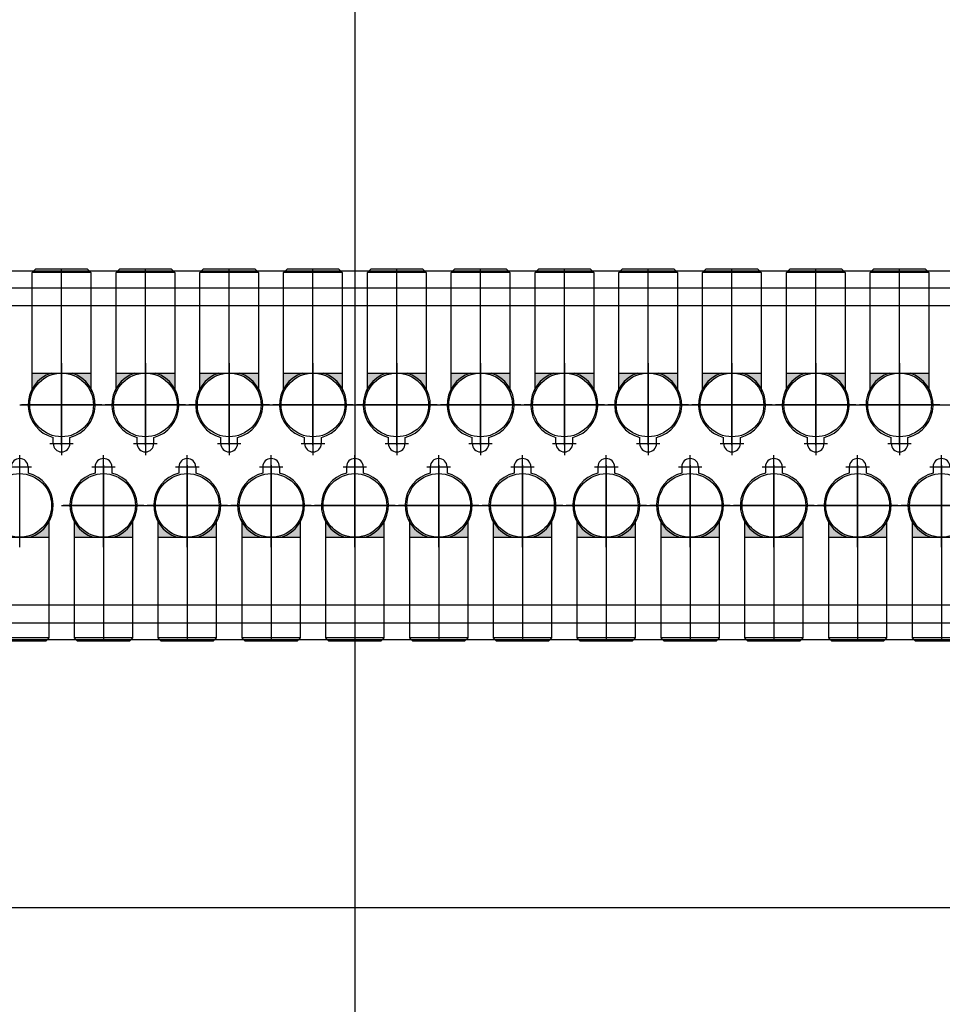
# Model space of a CAD drawing. Extents: x 244526 to 1567377, y -705792 to 506314.
# Drawn here: x 812324 to 812875, y -690580 to -689992 of the extents above; entities that cross this region are included whole.
import ezdxf

# ---------------------------------------------------------------- set-up
doc = ezdxf.new("R2010")
doc.units = 0
doc.header["$LTSCALE"] = 1000
doc.linetypes.add('CENTER', pattern=[50.800000000000004, 31.75, -6.349999999999999, 6.349999999999999, -6.349999999999999])
doc.linetypes.add('点画线', pattern=[18, 12, -2, 2, -2])
doc.layers.add('3中心线层', color=1, linetype='CENTER')
doc.layers.add('设备线', color=3, linetype='Continuous')
doc.layers.add('中心线层', color=1, linetype='点画线', lineweight=18)
doc.styles.add('DIM_FONT', font='SIMPLEX', dxfattribs={"width": 0.7, "bigfont": 'GBCBIG'})
doc.dimstyles.new('DIMN 100', dxfattribs={"dimtxt": 300, "dimasz": 1, "dimexe": 100, "dimexo": 50, "dimgap": 150, "dimtad": 1, "dimdec": 0, "dimzin": 0, "dimdsep": 46, "dimtxsty": 'DIM_FONT', "dimblk": '_DIMX', "dimcen": 0.09, "dimclrd": 256, "dimclre": 256, "dimclrt": 256, "dimadec": 0, "dimazin": 0, "dimtfac": 1, "dimtdec": 0, "dimtix": 1, "dimtmove": 2, "dimatfit": 3, "dimldrblk": '_DIMX', "dimfxl": 0, "dimtolj": 1, "dimtzin": 0, "dimarcsym": 0})

# ---------------------------------------------------------------- blocks, each defined once
blk = doc.blocks.new('_DIMX')
blk.add_line((-150, 0), (150, 0))
at = {"const_width": 50}
blk.add_lwpolyline([(-70, -70), (70, 70)], dxfattribs=at)
blk = doc.blocks.new('A$C41A06C2B')
at = {"layer": '设备线'}
h = blk.add_hatch(color=256, dxfattribs=at)
edge = h.paths.add_edge_path()
edge.add_line((28342.50535049103, -1322.613593523623), (28342.50535049103, -1311.012917817105))
edge.add_line((28342.50535049103, -1311.012917817105), (28325.00535049103, -1311.012917817105))
edge.add_ellipse((28325.00535049103, -1330.012917817105), major_axis=(-13.43502884263163, 13.43502884263163), ratio=0.99999999999099, start_angle=247.9195421517685, end_angle=314.9999999997419, ccw=False)
edge = h.paths.add_edge_path()
edge.add_line((28307.50535049103, -1311.012917817105), (28307.50535049103, -1322.613593523623))
edge.add_ellipse((28325.00535049103, -1330.012917817105), major_axis=(13.43502884263163, 13.43502884263163), ratio=0.9999999999909901, start_angle=45.000000000258126, end_angle=112.08045784823139, ccw=False)
edge.add_line((28325.00535049103, -1311.012917817105), (28307.50535049103, -1311.012917817105))
h = blk.add_hatch(color=256, dxfattribs=at)
edge = h.paths.add_edge_path()
edge.add_line((28392.50535049103, -1322.613593523623), (28392.50535049103, -1311.012917817105))
edge.add_line((28392.50535049103, -1311.012917817105), (28375.00535049103, -1311.012917817105))
edge.add_ellipse((28375.00535049103, -1330.012917817105), major_axis=(-13.43502884263163, 13.43502884263163), ratio=0.99999999999099, start_angle=247.9195421517685, end_angle=314.9999999997419, ccw=False)
edge = h.paths.add_edge_path()
edge.add_line((28357.50535049103, -1311.012917817105), (28357.50535049103, -1322.613593523623))
edge.add_ellipse((28375.00535049103, -1330.012917817105), major_axis=(13.43502884263163, 13.43502884263163), ratio=0.9999999999909901, start_angle=45.000000000258126, end_angle=112.08045784823139, ccw=False)
edge.add_line((28375.00535049103, -1311.012917817105), (28357.50535049103, -1311.012917817105))
h = blk.add_hatch(color=256, dxfattribs=at)
edge = h.paths.add_edge_path()
edge.add_line((28442.50535049103, -1322.613593523623), (28442.50535049103, -1311.012917817105))
edge.add_line((28442.50535049103, -1311.012917817105), (28425.00535049103, -1311.012917817105))
edge.add_ellipse((28425.00535049103, -1330.012917817105), major_axis=(-13.43502884263163, 13.43502884263163), ratio=0.99999999999099, start_angle=247.9195421517685, end_angle=314.9999999997419, ccw=False)
edge = h.paths.add_edge_path()
edge.add_line((28407.50535049103, -1311.012917817105), (28407.50535049103, -1322.613593523623))
edge.add_ellipse((28425.00535049103, -1330.012917817105), major_axis=(13.43502884263163, 13.43502884263163), ratio=0.9999999999909901, start_angle=45.000000000258126, end_angle=112.08045784823139, ccw=False)
edge.add_line((28425.00535049103, -1311.012917817105), (28407.50535049103, -1311.012917817105))
h = blk.add_hatch(color=256, dxfattribs=at)
edge = h.paths.add_edge_path()
edge.add_line((28492.50535049103, -1322.613593523623), (28492.50535049103, -1311.012917817105))
edge.add_line((28492.50535049103, -1311.012917817105), (28475.00535049103, -1311.012917817105))
edge.add_ellipse((28475.00535049103, -1330.012917817105), major_axis=(-13.43502884263163, 13.43502884263163), ratio=0.99999999999099, start_angle=247.9195421517685, end_angle=314.9999999997419, ccw=False)
edge = h.paths.add_edge_path()
edge.add_line((28457.50535049103, -1311.012917817105), (28457.50535049103, -1322.613593523623))
edge.add_ellipse((28475.00535049103, -1330.012917817105), major_axis=(13.43502884263163, 13.43502884263163), ratio=0.9999999999909901, start_angle=45.000000000258126, end_angle=112.08045784823139, ccw=False)
edge.add_line((28475.00535049103, -1311.012917817105), (28457.50535049103, -1311.012917817105))
h = blk.add_hatch(color=256, dxfattribs=at)
edge = h.paths.add_edge_path()
edge.add_line((28542.50535049103, -1322.613593523623), (28542.50535049103, -1311.012917817105))
edge.add_line((28542.50535049103, -1311.012917817105), (28525.00535049103, -1311.012917817105))
edge.add_ellipse((28525.00535049103, -1330.012917817105), major_axis=(-13.43502884263163, 13.43502884263163), ratio=0.99999999999099, start_angle=247.9195421517685, end_angle=314.9999999997419, ccw=False)
edge = h.paths.add_edge_path()
edge.add_line((28507.50535049103, -1311.012917817105), (28507.50535049103, -1322.613593523623))
edge.add_ellipse((28525.00535049103, -1330.012917817105), major_axis=(13.43502884263163, 13.43502884263163), ratio=0.9999999999909901, start_angle=45.000000000258126, end_angle=112.08045784823139, ccw=False)
edge.add_line((28525.00535049103, -1311.012917817105), (28507.50535049103, -1311.012917817105))
h = blk.add_hatch(color=256, dxfattribs=at)
edge = h.paths.add_edge_path()
edge.add_line((28592.50535049103, -1322.613593523623), (28592.50535049103, -1311.012917817105))
edge.add_line((28592.50535049103, -1311.012917817105), (28575.00535049103, -1311.012917817105))
edge.add_ellipse((28575.00535049103, -1330.012917817105), major_axis=(-13.43502884263163, 13.43502884263163), ratio=0.99999999999099, start_angle=247.9195421517685, end_angle=314.9999999997419, ccw=False)
edge = h.paths.add_edge_path()
edge.add_line((28557.50535049103, -1311.012917817105), (28557.50535049103, -1322.613593523623))
edge.add_ellipse((28575.00535049103, -1330.012917817105), major_axis=(13.43502884263163, 13.43502884263163), ratio=0.9999999999909901, start_angle=45.000000000258126, end_angle=112.08045784823139, ccw=False)
edge.add_line((28575.00535049103, -1311.012917817105), (28557.50535049103, -1311.012917817105))
h = blk.add_hatch(color=256, dxfattribs=at)
edge = h.paths.add_edge_path()
edge.add_line((28642.50535049103, -1322.613593523623), (28642.50535049103, -1311.012917817105))
edge.add_line((28642.50535049103, -1311.012917817105), (28625.00535049103, -1311.012917817105))
edge.add_ellipse((28625.00535049103, -1330.012917817105), major_axis=(-13.43502884263163, 13.43502884263163), ratio=0.99999999999099, start_angle=247.9195421517685, end_angle=314.9999999997419, ccw=False)
edge = h.paths.add_edge_path()
edge.add_line((28607.50535049103, -1311.012917817105), (28607.50535049103, -1322.613593523623))
edge.add_ellipse((28625.00535049103, -1330.012917817105), major_axis=(13.43502884263163, 13.43502884263163), ratio=0.9999999999909901, start_angle=45.000000000258126, end_angle=112.08045784823139, ccw=False)
edge.add_line((28625.00535049103, -1311.012917817105), (28607.50535049103, -1311.012917817105))
h = blk.add_hatch(color=256, dxfattribs=at)
edge = h.paths.add_edge_path()
edge.add_line((28692.50535049103, -1322.613593523623), (28692.50535049103, -1311.012917817105))
edge.add_line((28692.50535049103, -1311.012917817105), (28675.00535049103, -1311.012917817105))
edge.add_ellipse((28675.00535049103, -1330.012917817105), major_axis=(-13.43502884263163, 13.43502884263163), ratio=0.99999999999099, start_angle=247.9195421517685, end_angle=314.9999999997419, ccw=False)
edge = h.paths.add_edge_path()
edge.add_line((28657.50535049103, -1311.012917817105), (28657.50535049103, -1322.613593523623))
edge.add_ellipse((28675.00535049103, -1330.012917817105), major_axis=(13.43502884263163, 13.43502884263163), ratio=0.9999999999909901, start_angle=45.000000000258126, end_angle=112.08045784823139, ccw=False)
edge.add_line((28675.00535049103, -1311.012917817105), (28657.50535049103, -1311.012917817105))
h = blk.add_hatch(color=256, dxfattribs=at)
edge = h.paths.add_edge_path()
edge.add_line((28742.50535049103, -1322.613593523623), (28742.50535049103, -1311.012917817105))
edge.add_line((28742.50535049103, -1311.012917817105), (28725.00535049103, -1311.012917817105))
edge.add_ellipse((28725.00535049103, -1330.012917817105), major_axis=(-13.43502884263163, 13.43502884263163), ratio=0.99999999999099, start_angle=247.9195421517685, end_angle=314.9999999997419, ccw=False)
edge = h.paths.add_edge_path()
edge.add_line((28707.50535049103, -1311.012917817105), (28707.50535049103, -1322.613593523623))
edge.add_ellipse((28725.00535049103, -1330.012917817105), major_axis=(13.43502884263163, 13.43502884263163), ratio=0.9999999999909901, start_angle=45.000000000258126, end_angle=112.08045784823139, ccw=False)
edge.add_line((28725.00535049103, -1311.012917817105), (28707.50535049103, -1311.012917817105))
h = blk.add_hatch(color=256, dxfattribs=at)
edge = h.paths.add_edge_path()
edge.add_line((28792.50535049103, -1322.613593523623), (28792.50535049103, -1311.012917817105))
edge.add_line((28792.50535049103, -1311.012917817105), (28775.00535049103, -1311.012917817105))
edge.add_ellipse((28775.00535049103, -1330.012917817105), major_axis=(-13.43502884263163, 13.43502884263163), ratio=0.99999999999099, start_angle=247.9195421517685, end_angle=314.9999999997419, ccw=False)
edge = h.paths.add_edge_path()
edge.add_line((28757.50535049103, -1311.012917817105), (28757.50535049103, -1322.613593523623))
edge.add_ellipse((28775.00535049103, -1330.012917817105), major_axis=(13.43502884263163, 13.43502884263163), ratio=0.9999999999909901, start_angle=45.000000000258126, end_angle=112.08045784823139, ccw=False)
edge.add_line((28775.00535049103, -1311.012917817105), (28757.50535049103, -1311.012917817105))
h = blk.add_hatch(color=256, dxfattribs=at)
edge = h.paths.add_edge_path()
edge.add_line((28842.50535049103, -1322.613593523623), (28842.50535049103, -1311.012917817105))
edge.add_line((28842.50535049103, -1311.012917817105), (28825.00535049103, -1311.012917817105))
edge.add_ellipse((28825.00535049103, -1330.012917817105), major_axis=(-13.43502884263163, 13.43502884263163), ratio=0.99999999999099, start_angle=247.9195421517685, end_angle=314.9999999997419, ccw=False)
edge = h.paths.add_edge_path()
edge.add_line((28807.50535049103, -1311.012917817105), (28807.50535049103, -1322.613593523623))
edge.add_ellipse((28825.00535049103, -1330.012917817105), major_axis=(13.43502884263163, 13.43502884263163), ratio=0.9999999999909901, start_angle=45.000000000258126, end_angle=112.08045784823139, ccw=False)
edge.add_line((28825.00535049103, -1311.012917817105), (28807.50535049103, -1311.012917817105))
h = blk.add_hatch(color=256, dxfattribs=at)
h.paths.add_polyline_path([(28317.50535049103, -1397.412242110469), (28317.50535049103, -1409.012917816988), (28300.00535049103, -1409.012917816988, 0.3013487426896396)])
h.paths.add_polyline_path([(28282.50535049103, -1409.012917816988), (28282.50535049103, -1397.412242110469, 0.3013487426896325), (28300.00535049103, -1409.012917816988)])
h = blk.add_hatch(color=256, dxfattribs=at)
h.paths.add_polyline_path([(28367.50535049103, -1397.412242110353), (28367.50535049103, -1409.012917816872), (28350.00535049103, -1409.012917816872, 0.3013487426896396)])
h.paths.add_polyline_path([(28332.50535049103, -1409.012917816872), (28332.50535049103, -1397.412242110353, 0.3013487426896325), (28350.00535049103, -1409.012917816872)])
h = blk.add_hatch(color=256, dxfattribs=at)
h.paths.add_polyline_path([(28417.50535049103, -1397.412242110353), (28417.50535049103, -1409.012917816872), (28400.00535049103, -1409.012917816872, 0.3013487426896396)])
h.paths.add_polyline_path([(28382.50535049103, -1409.012917816872), (28382.50535049103, -1397.412242110353, 0.3013487426896325), (28400.00535049103, -1409.012917816872)])
h = blk.add_hatch(color=256, dxfattribs=at)
h.paths.add_polyline_path([(28467.50535049103, -1397.412242110353), (28467.50535049103, -1409.012917816872), (28450.00535049103, -1409.012917816872, 0.3013487426896396)])
h.paths.add_polyline_path([(28432.50535049103, -1409.012917816872), (28432.50535049103, -1397.412242110353, 0.3013487426896325), (28450.00535049103, -1409.012917816872)])
h = blk.add_hatch(color=256, dxfattribs=at)
h.paths.add_polyline_path([(28517.50535049103, -1397.412242110353), (28517.50535049103, -1409.012917816872), (28500.00535049103, -1409.012917816872, 0.3013487426896396)])
h.paths.add_polyline_path([(28482.50535049103, -1409.012917816872), (28482.50535049103, -1397.412242110353, 0.3013487426896325), (28500.00535049103, -1409.012917816872)])
h = blk.add_hatch(color=256, dxfattribs=at)
h.paths.add_polyline_path([(28567.50535049103, -1397.412242110353), (28567.50535049103, -1409.012917816872), (28550.00535049103, -1409.012917816872, 0.3013487426896396)])
h.paths.add_polyline_path([(28532.50535049103, -1409.012917816872), (28532.50535049103, -1397.412242110353, 0.3013487426896325), (28550.00535049103, -1409.012917816872)])
h = blk.add_hatch(color=256, dxfattribs=at)
h.paths.add_polyline_path([(28617.50535049103, -1397.412242110353), (28617.50535049103, -1409.012917816872), (28600.00535049103, -1409.012917816872, 0.3013487426896396)])
h.paths.add_polyline_path([(28582.50535049103, -1409.012917816872), (28582.50535049103, -1397.412242110353, 0.3013487426896325), (28600.00535049103, -1409.012917816872)])
h = blk.add_hatch(color=256, dxfattribs=at)
h.paths.add_polyline_path([(28667.50535049103, -1397.412242110353), (28667.50535049103, -1409.012917816872), (28650.00535049103, -1409.012917816872, 0.3013487426896396)])
h.paths.add_polyline_path([(28632.50535049103, -1409.012917816872), (28632.50535049103, -1397.412242110353, 0.3013487426896325), (28650.00535049103, -1409.012917816872)])
h = blk.add_hatch(color=256, dxfattribs=at)
h.paths.add_polyline_path([(28717.50535049103, -1397.412242110353), (28717.50535049103, -1409.012917816872), (28700.00535049103, -1409.012917816872, 0.3013487426896396)])
h.paths.add_polyline_path([(28682.50535049103, -1409.012917816872), (28682.50535049103, -1397.412242110353, 0.3013487426896325), (28700.00535049103, -1409.012917816872)])
h = blk.add_hatch(color=256, dxfattribs=at)
h.paths.add_polyline_path([(28767.50535049103, -1397.412242110353), (28767.50535049103, -1409.012917816872), (28750.00535049103, -1409.012917816872, 0.3013487426896396)])
h.paths.add_polyline_path([(28732.50535049103, -1409.012917816872), (28732.50535049103, -1397.412242110353, 0.3013487426896325), (28750.00535049103, -1409.012917816872)])
h = blk.add_hatch(color=256, dxfattribs=at)
h.paths.add_polyline_path([(28817.50535049103, -1397.412242110353), (28817.50535049103, -1409.012917816872), (28800.00535049103, -1409.012917816872, 0.3013487426896396)])
h.paths.add_polyline_path([(28782.50535049103, -1409.012917816872), (28782.50535049103, -1397.412242110353, 0.3013487426896325), (28800.00535049103, -1409.012917816872)])
h = blk.add_hatch(color=256, dxfattribs=at)
h.paths.add_polyline_path([(28867.50535049103, -1397.412242110353), (28867.50535049103, -1409.012917816872), (28850.00535049103, -1409.012917816872, 0.3013487426896396)])
h.paths.add_polyline_path([(28832.50535049103, -1409.012917816872), (28832.50535049103, -1397.412242110353, 0.3013487426896325), (28850.00535049103, -1409.012917816872)])
at = {"color": 3}
blk.add_line((27760.01611314341, -1630.002830205834), (29240.00535049243, -1630.002830205834), dxfattribs=at)
at = {"layer": '3中心线层', "color": 1, "ltscale": 10}
blk.add_line((28500.00535049243, 475.0599104125286), (28500.00535049243, -3916.912477105972), dxfattribs=at)
at = {"layer": '3中心线层'}
for p, q in [((28325.00535049103, -1352.759449581266), (28325.00535049103, -1249.012917817105)), ((28375.00535049103, -1352.759449581266), (28375.00535049103, -1249.012917817105)), ((28425.00535049103, -1352.759449581266), (28425.00535049103, -1249.012917817105)), ((28475.00535049103, -1352.759449581266), (28475.00535049103, -1249.012917817105)), ((28525.00535049103, -1352.759449581266), (28525.00535049103, -1249.012917817105)), ((28575.00535049103, -1352.759449581266), (28575.00535049103, -1249.012917817105)), ((28625.00535049103, -1352.759449581266), (28625.00535049103, -1249.012917817105)), ((28675.00535049103, -1352.759449581266), (28675.00535049103, -1249.012917817105)), ((28725.00535049103, -1352.759449581266), (28725.00535049103, -1249.012917817105)), ((28775.00535049103, -1352.759449581266), (28775.00535049103, -1249.012917817105)), ((28825.00535049103, -1352.759449581266), (28825.00535049103, -1249.012917817105)), ((28325.00535049196, -1305.012917816755), (28325.00535049196, -1355.012917816755)), ((28325.00535049103, -1354.012917817105), (28325.00535049103, -1306.012917817105)), ((28375.00535049196, -1305.012917816755), (28375.00535049196, -1355.012917816755)), ((28375.00535049103, -1354.012917817105), (28375.00535049103, -1306.012917817105)), ((28425.00535049196, -1305.012917816755), (28425.00535049196, -1355.012917816755)), ((28425.00535049103, -1354.012917817105), (28425.00535049103, -1306.012917817105)), ((28475.00535049196, -1305.012917816755), (28475.00535049196, -1355.012917816755)), ((28475.00535049103, -1354.012917817105), (28475.00535049103, -1306.012917817105)), ((28525.00535049196, -1305.012917816755), (28525.00535049196, -1355.012917816755)), ((28525.00535049103, -1354.012917817105), (28525.00535049103, -1306.012917817105)), ((28575.00535049196, -1305.012917816755), (28575.00535049196, -1355.012917816755)), ((28575.00535049103, -1354.012917817105), (28575.00535049103, -1306.012917817105)), ((28625.00535049196, -1305.012917816755), (28625.00535049196, -1355.012917816755)), ((28625.00535049103, -1354.012917817105), (28625.00535049103, -1306.012917817105)), ((28675.00535049196, -1305.012917816755), (28675.00535049196, -1355.012917816755)), ((28675.00535049103, -1354.012917817105), (28675.00535049103, -1306.012917817105)), ((28725.00535049196, -1305.012917816755), (28725.00535049196, -1355.012917816755)), ((28725.00535049103, -1354.012917817105), (28725.00535049103, -1306.012917817105)), ((28775.00535049196, -1305.012917816755), (28775.00535049196, -1355.012917816755)), ((28775.00535049103, -1354.012917817105), (28775.00535049103, -1306.012917817105)), ((28825.00535049196, -1305.012917816755), (28825.00535049196, -1355.012917816755)), ((28825.00535049103, -1354.012917817105), (28825.00535049103, -1306.012917817105)), ((28300.00535049196, -1330.012917816755), (28350.00535049196, -1330.012917816755)), ((28349.00535049103, -1330.012917817105), (28301.00535049103, -1330.012917817105)), ((28350.00535049196, -1330.012917816755), (28400.00535049196, -1330.012917816755)), ((28399.00535049103, -1330.012917817105), (28351.00535049103, -1330.012917817105)), ((28400.00535049196, -1330.012917816755), (28450.00535049196, -1330.012917816755)), ((28449.00535049103, -1330.012917817105), (28401.00535049103, -1330.012917817105)), ((28450.00535049196, -1330.012917816755), (28500.00535049196, -1330.012917816755)), ((28499.00535049103, -1330.012917817105), (28451.00535049103, -1330.012917817105)), ((28500.00535049196, -1330.012917816755), (28550.00535049196, -1330.012917816755)), ((28549.00535049103, -1330.012917817105), (28501.00535049103, -1330.012917817105)), ((28550.00535049196, -1330.012917816755), (28600.00535049196, -1330.012917816755)), ((28599.00535049103, -1330.012917817105), (28551.00535049103, -1330.012917817105)), ((28600.00535049196, -1330.012917816755), (28650.00535049196, -1330.012917816755)), ((28649.00535049103, -1330.012917817105), (28601.00535049103, -1330.012917817105)), ((28650.00535049196, -1330.012917816755), (28700.00535049196, -1330.012917816755)), ((28699.00535049103, -1330.012917817105), (28651.00535049103, -1330.012917817105)), ((28700.00535049196, -1330.012917816755), (28750.00535049196, -1330.012917816755)), ((28749.00535049103, -1330.012917817105), (28701.00535049103, -1330.012917817105)), ((28750.00535049196, -1330.012917816755), (28800.00535049196, -1330.012917816755)), ((28799.00535049103, -1330.012917817105), (28751.00535049103, -1330.012917817105)), ((28800.00535049196, -1330.012917816755), (28850.00535049196, -1330.012917816755)), ((28849.00535049103, -1330.012917817105), (28801.00535049103, -1330.012917817105)), ((28850.00535049196, -1330.012917816755), (28900.00535049196, -1330.012917816755)), ((28325.00535049196, -1346.012917816755), (28325.00535049196, -1360.012917816755)), ((28375.00535049196, -1346.012917816755), (28375.00535049196, -1360.012917816755)), ((28425.00535049196, -1346.012917816755), (28425.00535049196, -1360.012917816755)), ((28475.00535049196, -1346.012917816755), (28475.00535049196, -1360.012917816755)), ((28525.00535049196, -1346.012917816755), (28525.00535049196, -1360.012917816755)), ((28575.00535049196, -1346.012917816755), (28575.00535049196, -1360.012917816755)), ((28625.00535049196, -1346.012917816755), (28625.00535049196, -1360.012917816755)), ((28675.00535049196, -1346.012917816755), (28675.00535049196, -1360.012917816755)), ((28725.00535049196, -1346.012917816755), (28725.00535049196, -1360.012917816755)), ((28775.00535049196, -1346.012917816755), (28775.00535049196, -1360.012917816755)), ((28825.00535049196, -1346.012917816755), (28825.00535049196, -1360.012917816755)), ((28318.00535049196, -1353.012917816755), (28332.00535049196, -1353.012917816755)), ((28368.00535049196, -1353.012917816755), (28382.00535049196, -1353.012917816755)), ((28418.00535049196, -1353.012917816755), (28432.00535049196, -1353.012917816755)), ((28468.00535049196, -1353.012917816755), (28482.00535049196, -1353.012917816755)), ((28518.00535049196, -1353.012917816755), (28532.00535049196, -1353.012917816755)), ((28568.00535049196, -1353.012917816755), (28582.00535049196, -1353.012917816755)), ((28618.00535049196, -1353.012917816755), (28632.00535049196, -1353.012917816755)), ((28668.00535049196, -1353.012917816755), (28682.00535049196, -1353.012917816755)), ((28718.00535049196, -1353.012917816755), (28732.00535049196, -1353.012917816755)), ((28768.00535049196, -1353.012917816755), (28782.00535049196, -1353.012917816755)), ((28818.00535049196, -1353.012917816755), (28832.00535049196, -1353.012917816755)), ((28300.00535049196, -1374.012917816872), (28300.00535049196, -1360.012917816872)), ((28350.00535049196, -1374.012917816755), (28350.00535049196, -1360.012917816755)), ((28400.00535049196, -1374.012917816755), (28400.00535049196, -1360.012917816755)), ((28450.00535049196, -1374.012917816755), (28450.00535049196, -1360.012917816755)), ((28500.00535049196, -1374.012917816755), (28500.00535049196, -1360.012917816755)), ((28550.00535049196, -1374.012917816755), (28550.00535049196, -1360.012917816755)), ((28600.00535049196, -1374.012917816755), (28600.00535049196, -1360.012917816755)), ((28650.00535049196, -1374.012917816755), (28650.00535049196, -1360.012917816755)), ((28700.00535049196, -1374.012917816755), (28700.00535049196, -1360.012917816755)), ((28750.00535049196, -1374.012917816755), (28750.00535049196, -1360.012917816755)), ((28800.00535049196, -1374.012917816755), (28800.00535049196, -1360.012917816755)), ((28850.00535049196, -1374.012917816755), (28850.00535049196, -1360.012917816755)), ((28293.00535049196, -1367.012917816872), (28307.00535049196, -1367.012917816872)), ((28300.00535049196, -1415.012917816872), (28300.00535049196, -1365.012917816872)), ((28343.00535049196, -1367.012917816755), (28357.00535049196, -1367.012917816755)), ((28350.00535049196, -1415.012917816755), (28350.00535049196, -1365.012917816755)), ((28350.00535049103, -1366.012917816872), (28350.00535049103, -1414.012917816872)), ((28350.00535049103, -1367.26638605271), (28350.00535049103, -1471.012917816872)), ((28393.00535049196, -1367.012917816755), (28407.00535049196, -1367.012917816755)), ((28400.00535049196, -1415.012917816755), (28400.00535049196, -1365.012917816755)), ((28400.00535049103, -1366.012917816872), (28400.00535049103, -1414.012917816872)), ((28400.00535049103, -1367.26638605271), (28400.00535049103, -1471.012917816872)), ((28443.00535049196, -1367.012917816755), (28457.00535049196, -1367.012917816755)), ((28450.00535049196, -1415.012917816755), (28450.00535049196, -1365.012917816755)), ((28450.00535049103, -1366.012917816872), (28450.00535049103, -1414.012917816872)), ((28450.00535049103, -1367.26638605271), (28450.00535049103, -1471.012917816872)), ((28493.00535049196, -1367.012917816755), (28507.00535049196, -1367.012917816755)), ((28500.00535049196, -1415.012917816755), (28500.00535049196, -1365.012917816755)), ((28500.00535049103, -1366.012917816872), (28500.00535049103, -1414.012917816872)), ((28500.00535049103, -1367.26638605271), (28500.00535049103, -1471.012917816872)), ((28543.00535049196, -1367.012917816755), (28557.00535049196, -1367.012917816755)), ((28550.00535049196, -1415.012917816755), (28550.00535049196, -1365.012917816755)), ((28550.00535049103, -1366.012917816872), (28550.00535049103, -1414.012917816872)), ((28550.00535049103, -1367.26638605271), (28550.00535049103, -1471.012917816872)), ((28593.00535049196, -1367.012917816755), (28607.00535049196, -1367.012917816755)), ((28600.00535049196, -1415.012917816755), (28600.00535049196, -1365.012917816755)), ((28600.00535049103, -1366.012917816872), (28600.00535049103, -1414.012917816872)), ((28600.00535049103, -1367.26638605271), (28600.00535049103, -1471.012917816872)), ((28643.00535049196, -1367.012917816755), (28657.00535049196, -1367.012917816755)), ((28650.00535049196, -1415.012917816755), (28650.00535049196, -1365.012917816755)), ((28650.00535049103, -1366.012917816872), (28650.00535049103, -1414.012917816872)), ((28650.00535049103, -1367.26638605271), (28650.00535049103, -1471.012917816872)), ((28693.00535049196, -1367.012917816755), (28707.00535049196, -1367.012917816755)), ((28700.00535049196, -1415.012917816755), (28700.00535049196, -1365.012917816755)), ((28700.00535049103, -1366.012917816872), (28700.00535049103, -1414.012917816872)), ((28700.00535049103, -1367.26638605271), (28700.00535049103, -1471.012917816872)), ((28743.00535049196, -1367.012917816755), (28757.00535049196, -1367.012917816755)), ((28750.00535049196, -1415.012917816755), (28750.00535049196, -1365.012917816755)), ((28750.00535049103, -1366.012917816872), (28750.00535049103, -1414.012917816872)), ((28750.00535049103, -1367.26638605271), (28750.00535049103, -1471.012917816872)), ((28793.00535049196, -1367.012917816755), (28807.00535049196, -1367.012917816755)), ((28800.00535049196, -1415.012917816755), (28800.00535049196, -1365.012917816755)), ((28800.00535049103, -1366.012917816872), (28800.00535049103, -1414.012917816872)), ((28800.00535049103, -1367.26638605271), (28800.00535049103, -1471.012917816872)), ((28843.00535049196, -1367.012917816755), (28857.00535049196, -1367.012917816755)), ((28850.00535049196, -1415.012917816755), (28850.00535049196, -1365.012917816755)), ((28850.00535049103, -1366.012917816872), (28850.00535049103, -1414.012917816872)), ((28850.00535049103, -1367.26638605271), (28850.00535049103, -1471.012917816872)), ((28325.00535049196, -1390.012917816755), (28375.00535049196, -1390.012917816755)), ((28374.00535049103, -1390.012917816872), (28326.00535049103, -1390.012917816872)), ((28375.00535049196, -1390.012917816755), (28425.00535049196, -1390.012917816755)), ((28424.00535049103, -1390.012917816872), (28376.00535049103, -1390.012917816872)), ((28425.00535049196, -1390.012917816755), (28475.00535049196, -1390.012917816755)), ((28474.00535049103, -1390.012917816872), (28426.00535049103, -1390.012917816872)), ((28475.00535049196, -1390.012917816755), (28525.00535049196, -1390.012917816755)), ((28524.00535049103, -1390.012917816872), (28476.00535049103, -1390.012917816872)), ((28525.00535049196, -1390.012917816755), (28575.00535049196, -1390.012917816755)), ((28574.00535049103, -1390.012917816872), (28526.00535049103, -1390.012917816872)), ((28575.00535049196, -1390.012917816755), (28625.00535049196, -1390.012917816755)), ((28624.00535049103, -1390.012917816872), (28576.00535049103, -1390.012917816872)), ((28625.00535049196, -1390.012917816755), (28675.00535049196, -1390.012917816755)), ((28674.00535049103, -1390.012917816872), (28626.00535049103, -1390.012917816872)), ((28675.00535049196, -1390.012917816755), (28725.00535049196, -1390.012917816755)), ((28724.00535049103, -1390.012917816872), (28676.00535049103, -1390.012917816872)), ((28725.00535049196, -1390.012917816755), (28775.00535049196, -1390.012917816755)), ((28774.00535049103, -1390.012917816872), (28726.00535049103, -1390.012917816872)), ((28775.00535049196, -1390.012917816755), (28825.00535049196, -1390.012917816755)), ((28824.00535049103, -1390.012917816872), (28776.00535049103, -1390.012917816872)), ((28825.00535049196, -1390.012917816755), (28875.00535049196, -1390.012917816755)), ((28874.00535049103, -1390.012917816872), (28826.00535049103, -1390.012917816872))]:
    blk.add_line(p, q, dxfattribs=at)
at = {"layer": '中心线层', "linetype": '点画线', "lineweight": 18, "ltscale": 4}
blk.add_line((28500.00535049243, 1239.451832740335), (28500.00535049243, -5933.797977471026), dxfattribs=at)
at = {"layer": '设备线'}
for p, q in [((27650.00535048824, -1250.012917818618), (29350.00535049243, -1250.012917818618)), ((27650.00535048824, -1250.012917818618), (29350.00535049243, -1250.012917818618)), ((28307.50535049103, -1251.012917817105), (28309.50535049103, -1249.012917817105)), ((28307.50535049103, -1322.613593523623), (28307.50535049103, -1251.012917817105)), ((28342.50535049103, -1251.012917817105), (28307.50535049103, -1251.012917817105)), ((28340.50535049103, -1249.012917817105), (28309.50535049103, -1249.012917817105)), ((28342.50535049103, -1251.012917817105), (28340.50535049103, -1249.012917817105)), ((28342.50535049103, -1251.012917817105), (28342.50535049103, -1322.613593523623)), ((28357.50535049103, -1251.012917817105), (28359.50535049103, -1249.012917817105)), ((28357.50535049103, -1322.613593523623), (28357.50535049103, -1251.012917817105)), ((28392.50535049103, -1251.012917817105), (28357.50535049103, -1251.012917817105)), ((28390.50535049103, -1249.012917817105), (28359.50535049103, -1249.012917817105)), ((28392.50535049103, -1251.012917817105), (28390.50535049103, -1249.012917817105)), ((28392.50535049103, -1251.012917817105), (28392.50535049103, -1322.613593523623)), ((28407.50535049103, -1251.012917817105), (28409.50535049103, -1249.012917817105)), ((28407.50535049103, -1322.613593523623), (28407.50535049103, -1251.012917817105)), ((28442.50535049103, -1251.012917817105), (28407.50535049103, -1251.012917817105)), ((28440.50535049103, -1249.012917817105), (28409.50535049103, -1249.012917817105)), ((28442.50535049103, -1251.012917817105), (28440.50535049103, -1249.012917817105)), ((28442.50535049103, -1251.012917817105), (28442.50535049103, -1322.613593523623)), ((28457.50535049103, -1251.012917817105), (28459.50535049103, -1249.012917817105)), ((28457.50535049103, -1322.613593523623), (28457.50535049103, -1251.012917817105)), ((28492.50535049103, -1251.012917817105), (28457.50535049103, -1251.012917817105)), ((28490.50535049103, -1249.012917817105), (28459.50535049103, -1249.012917817105)), ((28492.50535049103, -1251.012917817105), (28490.50535049103, -1249.012917817105)), ((28492.50535049103, -1251.012917817105), (28492.50535049103, -1322.613593523623)), ((28507.50535049103, -1251.012917817105), (28509.50535049103, -1249.012917817105)), ((28507.50535049103, -1322.613593523623), (28507.50535049103, -1251.012917817105)), ((28542.50535049103, -1251.012917817105), (28507.50535049103, -1251.012917817105)), ((28540.50535049103, -1249.012917817105), (28509.50535049103, -1249.012917817105)), ((28542.50535049103, -1251.012917817105), (28540.50535049103, -1249.012917817105)), ((28542.50535049103, -1251.012917817105), (28542.50535049103, -1322.613593523623)), ((28557.50535049103, -1251.012917817105), (28559.50535049103, -1249.012917817105)), ((28557.50535049103, -1322.613593523623), (28557.50535049103, -1251.012917817105)), ((28592.50535049103, -1251.012917817105), (28557.50535049103, -1251.012917817105)), ((28590.50535049103, -1249.012917817105), (28559.50535049103, -1249.012917817105)), ((28592.50535049103, -1251.012917817105), (28590.50535049103, -1249.012917817105)), ((28592.50535049103, -1251.012917817105), (28592.50535049103, -1322.613593523623)), ((28607.50535049103, -1251.012917817105), (28609.50535049103, -1249.012917817105)), ((28607.50535049103, -1322.613593523623), (28607.50535049103, -1251.012917817105)), ((28642.50535049103, -1251.012917817105), (28607.50535049103, -1251.012917817105)), ((28640.50535049103, -1249.012917817105), (28609.50535049103, -1249.012917817105)), ((28642.50535049103, -1251.012917817105), (28640.50535049103, -1249.012917817105)), ((28642.50535049103, -1251.012917817105), (28642.50535049103, -1322.613593523623)), ((28657.50535049103, -1251.012917817105), (28659.50535049103, -1249.012917817105)), ((28657.50535049103, -1322.613593523623), (28657.50535049103, -1251.012917817105)), ((28692.50535049103, -1251.012917817105), (28657.50535049103, -1251.012917817105)), ((28690.50535049103, -1249.012917817105), (28659.50535049103, -1249.012917817105)), ((28692.50535049103, -1251.012917817105), (28690.50535049103, -1249.012917817105)), ((28692.50535049103, -1251.012917817105), (28692.50535049103, -1322.613593523623)), ((28707.50535049103, -1251.012917817105), (28709.50535049103, -1249.012917817105)), ((28707.50535049103, -1322.613593523623), (28707.50535049103, -1251.012917817105)), ((28742.50535049103, -1251.012917817105), (28707.50535049103, -1251.012917817105)), ((28740.50535049103, -1249.012917817105), (28709.50535049103, -1249.012917817105)), ((28742.50535049103, -1251.012917817105), (28740.50535049103, -1249.012917817105)), ((28742.50535049103, -1251.012917817105), (28742.50535049103, -1322.613593523623)), ((28757.50535049103, -1251.012917817105), (28759.50535049103, -1249.012917817105)), ((28757.50535049103, -1322.613593523623), (28757.50535049103, -1251.012917817105)), ((28792.50535049103, -1251.012917817105), (28757.50535049103, -1251.012917817105)), ((28790.50535049103, -1249.012917817105), (28759.50535049103, -1249.012917817105)), ((28792.50535049103, -1251.012917817105), (28790.50535049103, -1249.012917817105)), ((28792.50535049103, -1251.012917817105), (28792.50535049103, -1322.613593523623)), ((28807.50535049103, -1251.012917817105), (28809.50535049103, -1249.012917817105)), ((28807.50535049103, -1322.613593523623), (28807.50535049103, -1251.012917817105)), ((28842.50535049103, -1251.012917817105), (28807.50535049103, -1251.012917817105)), ((28840.50535049103, -1249.012917817105), (28809.50535049103, -1249.012917817105)), ((28842.50535049103, -1251.012917817105), (28840.50535049103, -1249.012917817105)), ((28842.50535049103, -1251.012917817105), (28842.50535049103, -1322.613593523623)), ((27650.00535048824, -1260.012917816755), (29350.00535049243, -1260.012917816755)), ((28292.50535049196, -1260.012917816872), (28307.50535049196, -1260.012917816872)), ((28342.50535049196, -1260.012917816755), (28357.50535049196, -1260.012917816755)), ((28392.50535049196, -1260.012917816755), (28407.50535049196, -1260.012917816755)), ((28442.50535049196, -1260.012917816755), (28457.50535049196, -1260.012917816755)), ((28492.50535049196, -1260.012917816755), (28507.50535049196, -1260.012917816755)), ((28542.50535049196, -1260.012917816755), (28557.50535049196, -1260.012917816755)), ((28592.50535049196, -1260.012917816755), (28607.50535049196, -1260.012917816755)), ((28642.50535049196, -1260.012917816755), (28657.50535049196, -1260.012917816755)), ((28692.50535049196, -1260.012917816755), (28707.50535049196, -1260.012917816755)), ((28742.50535049196, -1260.012917816755), (28757.50535049196, -1260.012917816755)), ((28792.50535049196, -1260.012917816755), (28807.50535049196, -1260.012917816755)), ((28842.50535049196, -1260.012917816755), (28857.50535049196, -1260.012917816755)), ((27750.00535049196, -1270.599257586873), (29250.00535049196, -1270.599257586873)), ((28307.50535049103, -1311.012917817105), (28342.50535049103, -1311.012917817105)), ((28357.50535049103, -1311.012917817105), (28392.50535049103, -1311.012917817105)), ((28407.50535049103, -1311.012917817105), (28442.50535049103, -1311.012917817105)), ((28457.50535049103, -1311.012917817105), (28492.50535049103, -1311.012917817105)), ((28507.50535049103, -1311.012917817105), (28542.50535049103, -1311.012917817105)), ((28557.50535049103, -1311.012917817105), (28592.50535049103, -1311.012917817105)), ((28607.50535049103, -1311.012917817105), (28642.50535049103, -1311.012917817105)), ((28657.50535049103, -1311.012917817105), (28692.50535049103, -1311.012917817105)), ((28707.50535049103, -1311.012917817105), (28742.50535049103, -1311.012917817105)), ((28757.50535049103, -1311.012917817105), (28792.50535049103, -1311.012917817105)), ((28807.50535049103, -1311.012917817105), (28842.50535049103, -1311.012917817105)), ((28320.00535049196, -1353.012917816755), (28320.00535049196, -1349.377834547893)), ((28330.00535049196, -1353.012917816755), (28330.00535049196, -1349.377834547893)), ((28370.00535049196, -1353.012917816755), (28370.00535049196, -1349.377834547893)), ((28380.00535049196, -1353.012917816755), (28380.00535049196, -1349.377834547893)), ((28420.00535049196, -1353.012917816755), (28420.00535049196, -1349.377834547893)), ((28430.00535049196, -1353.012917816755), (28430.00535049196, -1349.377834547893)), ((28470.00535049196, -1353.012917816755), (28470.00535049196, -1349.377834547893)), ((28480.00535049196, -1353.012917816755), (28480.00535049196, -1349.377834547893)), ((28520.00535049196, -1353.012917816755), (28520.00535049196, -1349.377834547893)), ((28530.00535049196, -1353.012917816755), (28530.00535049196, -1349.377834547893)), ((28570.00535049196, -1353.012917816755), (28570.00535049196, -1349.377834547893)), ((28580.00535049196, -1353.012917816755), (28580.00535049196, -1349.377834547893)), ((28620.00535049196, -1353.012917816755), (28620.00535049196, -1349.377834547893)), ((28630.00535049196, -1353.012917816755), (28630.00535049196, -1349.377834547893)), ((28670.00535049196, -1353.012917816755), (28670.00535049196, -1349.377834547893)), ((28680.00535049196, -1353.012917816755), (28680.00535049196, -1349.377834547893)), ((28720.00535049196, -1353.012917816755), (28720.00535049196, -1349.377834547893)), ((28730.00535049196, -1353.012917816755), (28730.00535049196, -1349.377834547893)), ((28770.00535049196, -1353.012917816755), (28770.00535049196, -1349.377834547893)), ((28780.00535049196, -1353.012917816755), (28780.00535049196, -1349.377834547893)), ((28820.00535049196, -1353.012917816755), (28820.00535049196, -1349.377834547893)), ((28830.00535049196, -1353.012917816755), (28830.00535049196, -1349.377834547893)), ((28305.00535049196, -1367.012917816872), (28305.00535049196, -1370.6480010862)), ((28345.00535049196, -1367.012917816755), (28345.00535049196, -1370.648001086083)), ((28355.00535049196, -1367.012917816755), (28355.00535049196, -1370.648001086083)), ((28395.00535049196, -1367.012917816755), (28395.00535049196, -1370.648001086083)), ((28405.00535049196, -1367.012917816755), (28405.00535049196, -1370.648001086083)), ((28445.00535049196, -1367.012917816755), (28445.00535049196, -1370.648001086083)), ((28455.00535049196, -1367.012917816755), (28455.00535049196, -1370.648001086083)), ((28495.00535049196, -1367.012917816755), (28495.00535049196, -1370.648001086083)), ((28505.00535049196, -1367.012917816755), (28505.00535049196, -1370.648001086083)), ((28545.00535049196, -1367.012917816755), (28545.00535049196, -1370.648001086083)), ((28555.00535049196, -1367.012917816755), (28555.00535049196, -1370.648001086083)), ((28595.00535049196, -1367.012917816755), (28595.00535049196, -1370.648001086083)), ((28605.00535049196, -1367.012917816755), (28605.00535049196, -1370.648001086083)), ((28645.00535049196, -1367.012917816755), (28645.00535049196, -1370.648001086083)), ((28655.00535049196, -1367.012917816755), (28655.00535049196, -1370.648001086083)), ((28695.00535049196, -1367.012917816755), (28695.00535049196, -1370.648001086083)), ((28705.00535049196, -1367.012917816755), (28705.00535049196, -1370.648001086083)), ((28745.00535049196, -1367.012917816755), (28745.00535049196, -1370.648001086083)), ((28755.00535049196, -1367.012917816755), (28755.00535049196, -1370.648001086083)), ((28795.00535049196, -1367.012917816755), (28795.00535049196, -1370.648001086083)), ((28805.00535049196, -1367.012917816755), (28805.00535049196, -1370.648001086083)), ((28845.00535049196, -1367.012917816755), (28845.00535049196, -1370.648001086083)), ((28317.50535049103, -1469.012917816988), (28317.50535049103, -1397.412242110469)), ((28332.50535049103, -1397.412242110353), (28332.50535049103, -1469.012917816872)), ((28367.50535049103, -1469.012917816872), (28367.50535049103, -1397.412242110353)), ((28382.50535049103, -1397.412242110353), (28382.50535049103, -1469.012917816872)), ((28417.50535049103, -1469.012917816872), (28417.50535049103, -1397.412242110353)), ((28432.50535049103, -1397.412242110353), (28432.50535049103, -1469.012917816872)), ((28467.50535049103, -1469.012917816872), (28467.50535049103, -1397.412242110353)), ((28482.50535049103, -1397.412242110353), (28482.50535049103, -1469.012917816872)), ((28517.50535049103, -1469.012917816872), (28517.50535049103, -1397.412242110353)), ((28532.50535049103, -1397.412242110353), (28532.50535049103, -1469.012917816872)), ((28567.50535049103, -1469.012917816872), (28567.50535049103, -1397.412242110353)), ((28582.50535049103, -1397.412242110353), (28582.50535049103, -1469.012917816872)), ((28617.50535049103, -1469.012917816872), (28617.50535049103, -1397.412242110353)), ((28632.50535049103, -1397.412242110353), (28632.50535049103, -1469.012917816872)), ((28667.50535049103, -1469.012917816872), (28667.50535049103, -1397.412242110353)), ((28682.50535049103, -1397.412242110353), (28682.50535049103, -1469.012917816872)), ((28717.50535049103, -1469.012917816872), (28717.50535049103, -1397.412242110353)), ((28732.50535049103, -1397.412242110353), (28732.50535049103, -1469.012917816872)), ((28767.50535049103, -1469.012917816872), (28767.50535049103, -1397.412242110353)), ((28782.50535049103, -1397.412242110353), (28782.50535049103, -1469.012917816872)), ((28817.50535049103, -1469.012917816872), (28817.50535049103, -1397.412242110353)), ((28832.50535049103, -1397.412242110353), (28832.50535049103, -1469.012917816872)), ((28282.50535049103, -1409.012917816988), (28317.50535049103, -1409.012917816988)), ((28332.50535049103, -1409.012917816872), (28367.50535049103, -1409.012917816872)), ((28382.50535049103, -1409.012917816872), (28417.50535049103, -1409.012917816872)), ((28432.50535049103, -1409.012917816872), (28467.50535049103, -1409.012917816872)), ((28482.50535049103, -1409.012917816872), (28517.50535049103, -1409.012917816872)), ((28532.50535049103, -1409.012917816872), (28567.50535049103, -1409.012917816872)), ((28582.50535049103, -1409.012917816872), (28617.50535049103, -1409.012917816872)), ((28632.50535049103, -1409.012917816872), (28667.50535049103, -1409.012917816872)), ((28682.50535049103, -1409.012917816872), (28717.50535049103, -1409.012917816872)), ((28732.50535049103, -1409.012917816872), (28767.50535049103, -1409.012917816872)), ((28782.50535049103, -1409.012917816872), (28817.50535049103, -1409.012917816872)), ((28832.50535049103, -1409.012917816872), (28867.50535049103, -1409.012917816872)), ((27750.00535049196, -1449.42657804687), (29250.00535049243, -1449.426578046987)), ((27650.00535048824, -1460.012917816755), (29350.00535049243, -1460.012917816755)), ((28317.50535049196, -1460.012917816872), (28332.50535049196, -1460.012917816872)), ((28367.50535049196, -1460.012917816755), (28382.50535049196, -1460.012917816755)), ((28417.50535049196, -1460.012917816755), (28432.50535049196, -1460.012917816755)), ((28467.50535049196, -1460.012917816755), (28482.50535049196, -1460.012917816755)), ((28517.50535049196, -1460.012917816755), (28532.50535049196, -1460.012917816755)), ((28567.50535049196, -1460.012917816755), (28582.50535049196, -1460.012917816755)), ((28617.50535049196, -1460.012917816755), (28632.50535049196, -1460.012917816755)), ((28667.50535049196, -1460.012917816755), (28682.50535049196, -1460.012917816755)), ((28717.50535049196, -1460.012917816755), (28732.50535049196, -1460.012917816755)), ((28767.50535049196, -1460.012917816755), (28782.50535049196, -1460.012917816755)), ((28817.50535049196, -1460.012917816755), (28832.50535049196, -1460.012917816755)), ((28317.50535049103, -1469.012917816988), (28282.50535049103, -1469.012917816988)), ((28317.50535049103, -1469.012917816988), (28315.50535049103, -1471.012917816988)), ((28332.50535049103, -1469.012917816872), (28334.50535049103, -1471.012917816872)), ((28367.50535049103, -1469.012917816872), (28332.50535049103, -1469.012917816872)), ((28367.50535049103, -1469.012917816872), (28365.50535049103, -1471.012917816872)), ((28382.50535049103, -1469.012917816872), (28384.50535049103, -1471.012917816872)), ((28417.50535049103, -1469.012917816872), (28382.50535049103, -1469.012917816872)), ((28417.50535049103, -1469.012917816872), (28415.50535049103, -1471.012917816872)), ((28432.50535049103, -1469.012917816872), (28434.50535049103, -1471.012917816872)), ((28467.50535049103, -1469.012917816872), (28432.50535049103, -1469.012917816872)), ((28467.50535049103, -1469.012917816872), (28465.50535049103, -1471.012917816872)), ((28482.50535049103, -1469.012917816872), (28484.50535049103, -1471.012917816872)), ((28517.50535049103, -1469.012917816872), (28482.50535049103, -1469.012917816872)), ((28517.50535049103, -1469.012917816872), (28515.50535049103, -1471.012917816872)), ((28532.50535049103, -1469.012917816872), (28534.50535049103, -1471.012917816872)), ((28567.50535049103, -1469.012917816872), (28532.50535049103, -1469.012917816872)), ((28567.50535049103, -1469.012917816872), (28565.50535049103, -1471.012917816872)), ((28582.50535049103, -1469.012917816872), (28584.50535049103, -1471.012917816872)), ((28617.50535049103, -1469.012917816872), (28582.50535049103, -1469.012917816872)), ((28617.50535049103, -1469.012917816872), (28615.50535049103, -1471.012917816872)), ((28632.50535049103, -1469.012917816872), (28634.50535049103, -1471.012917816872)), ((28667.50535049103, -1469.012917816872), (28632.50535049103, -1469.012917816872)), ((28667.50535049103, -1469.012917816872), (28665.50535049103, -1471.012917816872)), ((28682.50535049103, -1469.012917816872), (28684.50535049103, -1471.012917816872)), ((28717.50535049103, -1469.012917816872), (28682.50535049103, -1469.012917816872)), ((28717.50535049103, -1469.012917816872), (28715.50535049103, -1471.012917816872)), ((28732.50535049103, -1469.012917816872), (28734.50535049103, -1471.012917816872)), ((28767.50535049103, -1469.012917816872), (28732.50535049103, -1469.012917816872)), ((28767.50535049103, -1469.012917816872), (28765.50535049103, -1471.012917816872)), ((28782.50535049103, -1469.012917816872), (28784.50535049103, -1471.012917816872)), ((28817.50535049103, -1469.012917816872), (28782.50535049103, -1469.012917816872)), ((28817.50535049103, -1469.012917816872), (28815.50535049103, -1471.012917816872)), ((28832.50535049103, -1469.012917816872), (28834.50535049103, -1471.012917816872)), ((28867.50535049103, -1469.012917816872), (28832.50535049103, -1469.012917816872)), ((27650.00535048824, -1470.012917814893), (29350.00535049243, -1470.012917814893)), ((28315.50535049103, -1471.012917816988), (28284.50535049103, -1471.012917816988)), ((28365.50535049103, -1471.012917816872), (28334.50535049103, -1471.012917816872)), ((28415.50535049103, -1471.012917816872), (28384.50535049103, -1471.012917816872)), ((28465.50535049103, -1471.012917816872), (28434.50535049103, -1471.012917816872)), ((28515.50535049103, -1471.012917816872), (28484.50535049103, -1471.012917816872)), ((28565.50535049103, -1471.012917816872), (28534.50535049103, -1471.012917816872)), ((28615.50535049103, -1471.012917816872), (28584.50535049103, -1471.012917816872)), ((28665.50535049103, -1471.012917816872), (28634.50535049103, -1471.012917816872)), ((28715.50535049103, -1471.012917816872), (28684.50535049103, -1471.012917816872)), ((28765.50535049103, -1471.012917816872), (28734.50535049103, -1471.012917816872)), ((28815.50535049103, -1471.012917816872), (28784.50535049103, -1471.012917816872)), ((28865.50535049103, -1471.012917816872), (28834.50535049103, -1471.012917816872))]:
    blk.add_line(p, q, dxfattribs=at)
for centre in [(28325.00535049103, -1330.012917817105), (28375.00535049103, -1330.012917817105), (28425.00535049103, -1330.012917817105), (28475.00535049103, -1330.012917817105), (28525.00535049103, -1330.012917817105), (28575.00535049103, -1330.012917817105), (28625.00535049103, -1330.012917817105), (28675.00535049103, -1330.012917817105), (28725.00535049103, -1330.012917817105), (28775.00535049103, -1330.012917817105), (28825.00535049103, -1330.012917817105), (28300.00535049103, -1390.012917816988), (28350.00535049103, -1390.012917816872), (28400.00535049103, -1390.012917816872), (28450.00535049103, -1390.012917816872), (28500.00535049103, -1390.012917816872), (28550.00535049103, -1390.012917816872), (28600.00535049103, -1390.012917816872), (28650.00535049103, -1390.012917816872), (28700.00535049103, -1390.012917816872), (28750.00535049103, -1390.012917816872), (28800.00535049103, -1390.012917816872), (28850.00535049103, -1390.012917816872)]:
    blk.add_circle(centre, 19, dxfattribs=at)
for centre, radius, start, end in [((28325.00535049196, -1330.012917816755), 20, 108.1948722847457, 255.5224878141422), ((28325.00535049196, -1330.012917816755), 20, 284.4775121858578, 71.80512771525424), ((28375.00535049196, -1330.012917816755), 20, 108.1948722847457, 255.5224878141422), ((28375.00535049196, -1330.012917816755), 20, 284.4775121858578, 71.80512771525424), ((28425.00535049196, -1330.012917816755), 20, 108.1948722847457, 255.5224878141422), ((28425.00535049196, -1330.012917816755), 20, 284.4775121858578, 71.80512771525424), ((28475.00535049196, -1330.012917816755), 20, 108.1948722847457, 255.5224878141422), ((28475.00535049196, -1330.012917816755), 20, 284.4775121858578, 71.80512771525424), ((28525.00535049196, -1330.012917816755), 20, 108.1948722847457, 255.5224878141422), ((28525.00535049196, -1330.012917816755), 20, 284.4775121858578, 71.80512771525424), ((28575.00535049196, -1330.012917816755), 20, 108.1948722847457, 255.5224878141422), ((28575.00535049196, -1330.012917816755), 20, 284.4775121858578, 71.80512771525424), ((28625.00535049196, -1330.012917816755), 20, 108.1948722847457, 255.5224878141422), ((28625.00535049196, -1330.012917816755), 20, 284.4775121858578, 71.80512771525424), ((28675.00535049196, -1330.012917816755), 20, 108.1948722847457, 255.5224878141422), ((28675.00535049196, -1330.012917816755), 20, 284.4775121858578, 71.80512771525424), ((28725.00535049196, -1330.012917816755), 20, 108.1948722847457, 255.5224878141422), ((28725.00535049196, -1330.012917816755), 20, 284.4775121858578, 71.80512771525424), ((28775.00535049196, -1330.012917816755), 20, 108.1948722847457, 255.5224878141422), ((28775.00535049196, -1330.012917816755), 20, 284.4775121858578, 71.80512771525424), ((28825.00535049196, -1330.012917816755), 20, 108.1948722847457, 255.5224878141422), ((28825.00535049196, -1330.012917816755), 20, 284.4775121858578, 71.80512771525424), ((28325.00535049196, -1353.012917816755), 5, 180, 0), ((28375.00535049196, -1353.012917816755), 5, 180, 0), ((28425.00535049196, -1353.012917816755), 5, 180, 0), ((28475.00535049196, -1353.012917816755), 5, 180, 0), ((28525.00535049196, -1353.012917816755), 5, 180, 0), ((28575.00535049196, -1353.012917816755), 5, 180, 0), ((28625.00535049196, -1353.012917816755), 5, 180, 0), ((28675.00535049196, -1353.012917816755), 5, 180, 0), ((28725.00535049196, -1353.012917816755), 5, 180, 0), ((28775.00535049196, -1353.012917816755), 5, 180, 0), ((28825.00535049196, -1353.012917816755), 5, 180, 0), ((28300.00535049196, -1367.012917816872), 5, 0, 180), ((28350.00535049196, -1367.012917816755), 5, 0, 180), ((28400.00535049196, -1367.012917816755), 5, 0, 180), ((28450.00535049196, -1367.012917816755), 5, 0, 180), ((28500.00535049196, -1367.012917816755), 5, 0, 180), ((28550.00535049196, -1367.012917816755), 5, 0, 180), ((28600.00535049196, -1367.012917816755), 5, 0, 180), ((28650.00535049196, -1367.012917816755), 5, 0, 180), ((28700.00535049196, -1367.012917816755), 5, 0, 180), ((28750.00535049196, -1367.012917816755), 5, 0, 180), ((28800.00535049196, -1367.012917816755), 5, 0, 180), ((28850.00535049196, -1367.012917816755), 5, 0, 180), ((28300.00535049196, -1390.012917816872), 20, 288.1948722847458, 75.5224878141422), ((28350.00535049196, -1390.012917816755), 20, 104.4775121858578, 251.8051277152543), ((28350.00535049196, -1390.012917816755), 20, 288.1948722847458, 75.5224878141422), ((28400.00535049196, -1390.012917816755), 20, 104.4775121858578, 251.8051277152543), ((28400.00535049196, -1390.012917816755), 20, 288.1948722847458, 75.5224878141422), ((28450.00535049196, -1390.012917816755), 20, 104.4775121858578, 251.8051277152543), ((28450.00535049196, -1390.012917816755), 20, 288.1948722847458, 75.5224878141422), ((28500.00535049196, -1390.012917816755), 20, 104.4775121858578, 251.8051277152543), ((28500.00535049196, -1390.012917816755), 20, 288.1948722847458, 75.5224878141422), ((28550.00535049196, -1390.012917816755), 20, 104.4775121858578, 251.8051277152543), ((28550.00535049196, -1390.012917816755), 20, 288.1948722847458, 75.5224878141422), ((28600.00535049196, -1390.012917816755), 20, 104.4775121858578, 251.8051277152543), ((28600.00535049196, -1390.012917816755), 20, 288.1948722847458, 75.5224878141422), ((28650.00535049196, -1390.012917816755), 20, 104.4775121858578, 251.8051277152543), ((28650.00535049196, -1390.012917816755), 20, 288.1948722847458, 75.5224878141422), ((28700.00535049196, -1390.012917816755), 20, 104.4775121858578, 251.8051277152543), ((28700.00535049196, -1390.012917816755), 20, 288.1948722847458, 75.5224878141422), ((28750.00535049196, -1390.012917816755), 20, 104.4775121858578, 251.8051277152543), ((28750.00535049196, -1390.012917816755), 20, 288.1948722847458, 75.5224878141422), ((28800.00535049196, -1390.012917816755), 20, 104.4775121858578, 251.8051277152543), ((28800.00535049196, -1390.012917816755), 20, 288.1948722847458, 75.5224878141422), ((28850.00535049196, -1390.012917816755), 20, 104.4775121858578, 251.8051277152543)]:
    blk.add_arc(centre, radius, start, end, dxfattribs=at)
at = {"color": 0}
blk.add_linear_dim(base=(32350.00287854485, 1619.033925808268), p1=(28500.00535049243, 1239.451832740335), p2=(32350.00287854485, -2121.532028485672, -1.376965921827072e-09), dimstyle='DIMN 100', dxfattribs=at).render()

msp = doc.modelspace()

# ---------------------------------------------------------------- block references
msp.add_blockref('A$C41A06C2B', (784024.165368896, -688892.4231360047))

doc.saveas('drawing.dxf')
